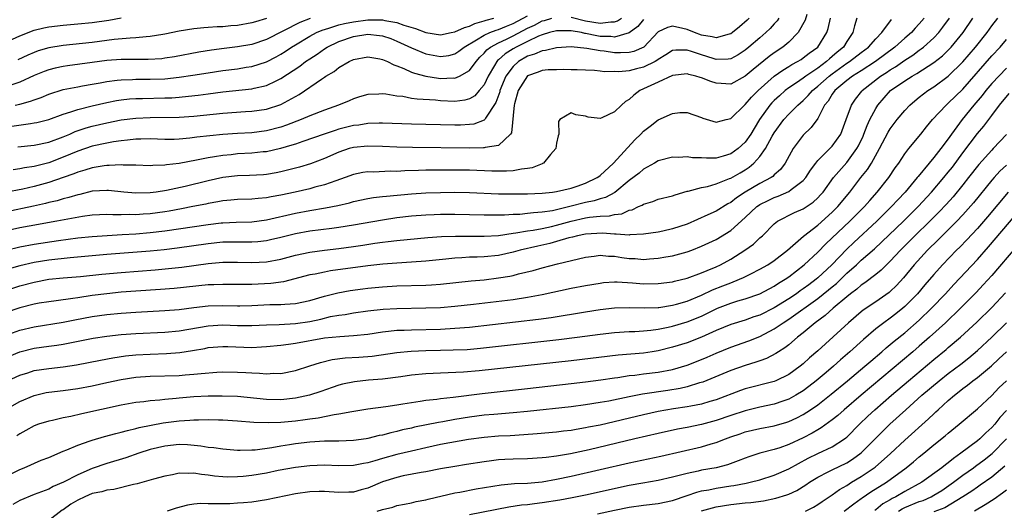
# Model space of a CAD drawing. Units: inches. Extents: x 2514000 to 2515863, y 1524000 to 1527000.
# Drawn here: x 2514633 to 2514769, y 1524627 to 1524695 of the extents above; entities that cross this region are included whole.
import ezdxf

# ---------------------------------------------------------------- set-up
doc = ezdxf.new("R2010")
doc.units = ezdxf.units.IN
doc.header["$MEASUREMENT"] = 0
doc.layers.add('LD25141524_2ft', color=122, linetype='Continuous')

msp = doc.modelspace()

# ---------------------------------------------------------------- linework, layer by layer
at = {"layer": 'LD25141524_2ft'}
for points, elevation in [([(2514629.68, 1524657), (2514633, 1524658.07), (2514635, 1524658.61), (2514637, 1524658.99), (2514639, 1524659.18), (2514641.38, 1524659.38), (2514644.31, 1524659.69), (2514647, 1524659.93), (2514651.69, 1524660.31), (2514653.53, 1524660.47), (2514655.34, 1524660.66), (2514659, 1524661.15), (2514661, 1524661.34), (2514663, 1524661.35), (2514665, 1524661.29), (2514667, 1524661.39), (2514669, 1524661.78), (2514671, 1524662.31), (2514673, 1524662.73), (2514675, 1524663.01), (2514677, 1524663.23), (2514679, 1524663.49), (2514680.32, 1524663.68), (2514681.95, 1524663.95), (2514683, 1524664.1), (2514683.81, 1524664.19), (2514685, 1524664.35), (2514689.27, 1524664.73), (2514691.13, 1524664.87), (2514693.05, 1524664.95), (2514697, 1524664.93), (2514699, 1524665.04), (2514701, 1524665.34), (2514701.37, 1524665.38), (2514703, 1524665.67), (2514703.77, 1524665.77), (2514705, 1524666), (2514706.28, 1524666.28), (2514707, 1524666.44), (2514709, 1524667.01), (2514711, 1524667.46), (2514711.56, 1524667.56), (2514713, 1524667.68), (2514714.28, 1524667.72), (2514715, 1524667.91), (2514715.98, 1524668.02), (2514717, 1524668.5), (2514717.42, 1524668.58), (2514718.31, 1524669), (2514718.79, 1524669.21), (2514719, 1524669.36), (2514720.28, 1524669.72), (2514721, 1524670.01), (2514723, 1524670.51), (2514723.35, 1524670.65), (2514725, 1524671.13), (2514725.15, 1524671.15), (2514727, 1524671.66), (2514727.8, 1524671.8), (2514729, 1524672.15), (2514730.86, 1524672.86), (2514731, 1524672.92), (2514732.33, 1524673.67), (2514733, 1524674.07), (2514733.57, 1524674.43), (2514734.21, 1524675), (2514735, 1524675.9), (2514735.78, 1524677), (2514736.74, 1524678.74), (2514737, 1524679.18), (2514738.34, 1524681), (2514739, 1524681.73), (2514740.27, 1524683), (2514741, 1524683.63), (2514741.69, 1524684.31), (2514742.26, 1524685), (2514743, 1524685.59), (2514744.57, 1524687), (2514745, 1524687.33), (2514747, 1524688.76), (2514747.38, 1524689), (2514749, 1524690.25), (2514750, 1524691), (2514751, 1524692.15), (2514751.84, 1524693), (2514753.18, 1524694.82)], 7752), ([(2514741.49, 1524695.49), (2514741.27, 1524694.73), (2514740.32, 1524693), (2514739, 1524691.68), (2514738.19, 1524691), (2514737, 1524690.21), (2514736.29, 1524689.71), (2514734.08, 1524687.92), (2514733, 1524686.97), (2514731, 1524685.89), (2514729, 1524686.01), (2514728.25, 1524686.25), (2514727, 1524686.78), (2514726.81, 1524686.81), (2514726.19, 1524687), (2514725.22, 1524687.22), (2514725, 1524687.3), (2514723, 1524687.07), (2514721, 1524686.18), (2514718.49, 1524685), (2514717.63, 1524684.37), (2514717, 1524683.78), (2514716.5, 1524683.5), (2514715.93, 1524683), (2514715, 1524682.09), (2514713.22, 1524681.23), (2514713, 1524681.14), (2514711.35, 1524681.35), (2514711, 1524681.49), (2514709.64, 1524681.64), (2514709, 1524681.94), (2514707.43, 1524681), (2514707.27, 1524680.73), (2514707.31, 1524679), (2514707.23, 1524678.77), (2514707, 1524677.76), (2514706.89, 1524677), (2514706.17, 1524676.17), (2514705.2, 1524675), (2514705.07, 1524674.93), (2514705, 1524674.92), (2514703.65, 1524674.35), (2514703, 1524674.25), (2514702.19, 1524674.19), (2514701, 1524673.95), (2514700.12, 1524673.88), (2514698.1, 1524673.9), (2514695, 1524674.01), (2514693, 1524674.04), (2514691, 1524674.04), (2514689.97, 1524674.03), (2514689, 1524674.01), (2514687.97, 1524673.97), (2514686.07, 1524673.93), (2514685, 1524673.86), (2514684.12, 1524673.88), (2514681.77, 1524673.77), (2514681, 1524673.78), (2514680.31, 1524673.69), (2514679, 1524673.43), (2514677.84, 1524673), (2514676.57, 1524672.57), (2514675, 1524672), (2514673.67, 1524671.67), (2514673, 1524671.47), (2514670.97, 1524671), (2514669, 1524670.57), (2514667.65, 1524670.35), (2514667, 1524670.21), (2514665.86, 1524670.14), (2514665, 1524670.04), (2514663, 1524669.99), (2514662.1, 1524669.9), (2514661, 1524669.82), (2514660.32, 1524669.68), (2514659, 1524669.45), (2514658.64, 1524669.36), (2514656.87, 1524669), (2514655.31, 1524668.69), (2514653.62, 1524668.38), (2514653, 1524668.28), (2514651, 1524668.02), (2514650.03, 1524667.97), (2514649, 1524667.88), (2514648.09, 1524667.91), (2514647, 1524667.87), (2514645.86, 1524667.86), (2514645, 1524667.92), (2514643, 1524667.83), (2514641.65, 1524667.65), (2514638.14, 1524667), (2514634.32, 1524666.32), (2514633, 1524666.07), (2514631, 1524665.63)], 7746), ([(2514631, 1524691.64), (2514633, 1524692.54), (2514635, 1524693.33), (2514636.34, 1524693.66), (2514637, 1524693.8), (2514639, 1524694.03), (2514641, 1524694.2), (2514643, 1524694.41), (2514645.28, 1524694.72), (2514647, 1524695.01)], 7728), ([(2514631, 1524651.23), (2514633, 1524651.95), (2514635, 1524652.44), (2514639, 1524653.08), (2514640.59, 1524653.41), (2514643, 1524653.85), (2514645, 1524654.13), (2514647, 1524654.31), (2514649, 1524654.44), (2514653, 1524654.67), (2514655, 1524654.84), (2514657, 1524655.1), (2514659, 1524655.33), (2514661, 1524655.38), (2514663, 1524655.34), (2514663.35, 1524655.35), (2514665, 1524655.39), (2514667.5, 1524655.5), (2514669, 1524655.49), (2514669.56, 1524655.56), (2514671, 1524655.63), (2514673, 1524656.07), (2514675, 1524656.65), (2514676.86, 1524657.14), (2514678.54, 1524657.46), (2514680.31, 1524657.69), (2514681, 1524657.78), (2514683, 1524657.96), (2514685, 1524658.08), (2514689, 1524658.19), (2514689.77, 1524658.23), (2514691, 1524658.33), (2514695.23, 1524658.77), (2514697, 1524658.93), (2514699, 1524659.17), (2514700.57, 1524659.43), (2514701, 1524659.53), (2514701.74, 1524659.74), (2514703.78, 1524660.22), (2514705, 1524660.58), (2514707.13, 1524661.13), (2514711, 1524662.04), (2514712.17, 1524662.17), (2514713, 1524662.3), (2514714.18, 1524662.18), (2514715, 1524662.17), (2514716, 1524662), (2514717, 1524661.87), (2514717.83, 1524661.83), (2514719, 1524661.72), (2514719.81, 1524661.8), (2514721, 1524661.88), (2514722.08, 1524662.08), (2514723, 1524662.23), (2514725, 1524662.76), (2514725.65, 1524663), (2514727, 1524663.53), (2514729, 1524664.48), (2514731, 1524665.72), (2514733, 1524667.49), (2514734.6, 1524669), (2514734.83, 1524669.17), (2514735, 1524669.28), (2514736.15, 1524669.85), (2514737, 1524670.25), (2514737.56, 1524670.44), (2514739, 1524671.07), (2514739.35, 1524671.35), (2514741, 1524672.59), (2514741.36, 1524673), (2514741.98, 1524674.02), (2514742.72, 1524675), (2514743, 1524675.35), (2514744.69, 1524677), (2514745, 1524677.32), (2514746.17, 1524679), (2514746.94, 1524681), (2514747.64, 1524683), (2514748.19, 1524683.81), (2514749.06, 1524684.94), (2514749.12, 1524685), (2514751.67, 1524687), (2514752.49, 1524687.51), (2514753, 1524687.87), (2514753.72, 1524688.28), (2514755, 1524689.18), (2514756.1, 1524689.9), (2514757, 1524690.57), (2514757.26, 1524690.74), (2514757.57, 1524691), (2514759, 1524692.29), (2514759.68, 1524693), (2514760.25, 1524693.75), (2514761.14, 1524695)], 7756), ([(2514757.68, 1524695), (2514757, 1524694.19), (2514756.41, 1524693.59), (2514755.91, 1524693), (2514755, 1524692.22), (2514753.64, 1524691), (2514750.96, 1524689), (2514749, 1524687.74), (2514747.8, 1524687), (2514747, 1524686.39), (2514745.36, 1524685), (2514745, 1524684.49), (2514744.44, 1524683.56), (2514743.95, 1524683), (2514743, 1524681.17), (2514742.11, 1524679.89), (2514741, 1524678.86), (2514739.61, 1524677), (2514738.5, 1524675), (2514737.86, 1524674.14), (2514737, 1524673.38), (2514736.82, 1524673.18), (2514736.56, 1524673), (2514735, 1524672.18), (2514733, 1524671), (2514731.79, 1524670.21), (2514731, 1524669.57), (2514730.62, 1524669.38), (2514729, 1524668.39), (2514727.87, 1524667.87), (2514725, 1524666.6), (2514723, 1524665.92), (2514721.63, 1524665.63), (2514721, 1524665.5), (2514719, 1524665.19), (2514717.1, 1524665.1), (2514717, 1524665.08), (2514715.23, 1524665.23), (2514715, 1524665.21), (2514713.35, 1524665.35), (2514711, 1524665.22), (2514709.88, 1524665), (2514709.19, 1524664.81), (2514708.71, 1524664.71), (2514707, 1524664.18), (2514706.08, 1524663.92), (2514704.44, 1524663.56), (2514702, 1524663), (2514701, 1524662.72), (2514699, 1524662.28), (2514697, 1524662.08), (2514696.04, 1524662.04), (2514695, 1524662.02), (2514693.94, 1524661.94), (2514693, 1524661.9), (2514691.76, 1524661.76), (2514689, 1524661.48), (2514687, 1524661.34), (2514685, 1524661.23), (2514683.06, 1524661.06), (2514681, 1524660.82), (2514675.86, 1524660.14), (2514675, 1524659.98), (2514673.71, 1524659.71), (2514673, 1524659.58), (2514669.35, 1524658.65), (2514667.6, 1524658.4), (2514665, 1524658.27), (2514663.71, 1524658.29), (2514663, 1524658.27), (2514661, 1524658.28), (2514659.78, 1524658.22), (2514659, 1524658.2), (2514654.29, 1524657.71), (2514652.43, 1524657.57), (2514649, 1524657.34), (2514647, 1524657.19), (2514645, 1524657), (2514643, 1524656.76), (2514641, 1524656.45), (2514640.33, 1524656.33), (2514638.01, 1524656.01), (2514637, 1524655.89), (2514635.68, 1524655.68), (2514635, 1524655.56), (2514633, 1524655.04), (2514631, 1524654.36)], 7754), ([(2514737.66, 1524695), (2514737.39, 1524694.61), (2514737, 1524694.19), (2514736.45, 1524693.55), (2514735.86, 1524693), (2514735, 1524692.29), (2514733.51, 1524691), (2514733, 1524690.58), (2514732.05, 1524689.95), (2514731, 1524689.38), (2514730.67, 1524689.33), (2514729, 1524689.3), (2514728.59, 1524689.41), (2514727, 1524689.91), (2514725.6, 1524690.4), (2514725, 1524690.58), (2514723.42, 1524690.58), (2514723, 1524690.53), (2514722.06, 1524689.94), (2514721, 1524689.29), (2514720.84, 1524689.16), (2514720.57, 1524689), (2514719, 1524688.21), (2514718.01, 1524687.99), (2514717, 1524687.73), (2514715.58, 1524687.58), (2514715, 1524687.62), (2514713.6, 1524687.6), (2514713, 1524687.7), (2514712.22, 1524687.78), (2514711, 1524687.83), (2514709.86, 1524687.86), (2514709, 1524687.86), (2514707.9, 1524687.9), (2514707, 1524687.86), (2514705.84, 1524687.84), (2514705, 1524687.75), (2514704.46, 1524687.54), (2514703, 1524687.02), (2514701.72, 1524685), (2514701.19, 1524683.19), (2514701.14, 1524683), (2514700.8, 1524679.2), (2514700.67, 1524679), (2514699, 1524677.45), (2514697.16, 1524677.16), (2514697, 1524677.1), (2514696.91, 1524677.09), (2514695, 1524677.08), (2514687.15, 1524677.15), (2514685, 1524677.19), (2514683, 1524677.29), (2514681, 1524677.36), (2514679, 1524677.16), (2514678.42, 1524677), (2514677, 1524676.52), (2514675, 1524675.64), (2514673.1, 1524674.9), (2514671.57, 1524674.43), (2514669, 1524673.78), (2514668.35, 1524673.65), (2514667, 1524673.45), (2514666.59, 1524673.41), (2514664.69, 1524673.31), (2514663, 1524673.26), (2514661, 1524673.02), (2514659, 1524672.58), (2514655.8, 1524671.8), (2514653.22, 1524671.22), (2514651.82, 1524671), (2514651, 1524670.89), (2514649, 1524670.85), (2514647.34, 1524671), (2514645.23, 1524671.23), (2514645, 1524671.25), (2514643, 1524671.12), (2514641.31, 1524670.69), (2514641, 1524670.63), (2514639.76, 1524670.24), (2514639, 1524670.07), (2514638.18, 1524669.82), (2514637, 1524669.57), (2514636.55, 1524669.45), (2514634.92, 1524669.08), (2514631, 1524668.26)], 7744), ([(2514733.54, 1524695), (2514733.28, 1524694.72), (2514732.23, 1524693.77), (2514731.26, 1524693), (2514731, 1524692.82), (2514730.78, 1524692.78), (2514729, 1524692.27), (2514728.43, 1524692.43), (2514727, 1524692.63), (2514726, 1524693), (2514725, 1524693.41), (2514724.42, 1524693.58), (2514723, 1524693.9), (2514722.3, 1524693.7), (2514721, 1524693.12), (2514719.03, 1524690.97), (2514717.63, 1524690.37), (2514717, 1524690.23), (2514715.81, 1524690.19), (2514715, 1524690.22), (2514713.57, 1524690.43), (2514713, 1524690.49), (2514711.18, 1524690.82), (2514709, 1524691.02), (2514707, 1524690.9), (2514705.48, 1524690.52), (2514705, 1524690.48), (2514703.98, 1524690.02), (2514703, 1524689.73), (2514701.77, 1524689), (2514701, 1524688.32), (2514700.03, 1524687), (2514699.19, 1524685), (2514699.16, 1524684.84), (2514698.63, 1524683.37), (2514697.21, 1524681.21), (2514697.1, 1524681), (2514697, 1524680.91), (2514695.62, 1524680.38), (2514695, 1524680.31), (2514693.75, 1524680.25), (2514693, 1524680.25), (2514687, 1524680.37), (2514683, 1524680.52), (2514682.53, 1524680.53), (2514681, 1524680.46), (2514679.75, 1524680.25), (2514679, 1524680.17), (2514677, 1524679.67), (2514676.48, 1524679.52), (2514674.99, 1524679.01), (2514672.04, 1524677.96), (2514671, 1524677.63), (2514670.53, 1524677.47), (2514668.97, 1524677.03), (2514667, 1524676.58), (2514666.55, 1524676.55), (2514665, 1524676.37), (2514663, 1524676.26), (2514662.16, 1524676.16), (2514661, 1524676.07), (2514659.86, 1524675.86), (2514659, 1524675.73), (2514657.39, 1524675.39), (2514655, 1524674.95), (2514653.25, 1524674.75), (2514653, 1524674.7), (2514651.34, 1524674.66), (2514651, 1524674.62), (2514649, 1524674.7), (2514647.27, 1524674.73), (2514647, 1524674.76), (2514645.34, 1524674.66), (2514645, 1524674.67), (2514644.64, 1524674.64), (2514643, 1524674.37), (2514641.98, 1524674.02), (2514641, 1524673.76), (2514640.48, 1524673.52), (2514639, 1524673), (2514637, 1524672.32), (2514635, 1524671.78), (2514633.42, 1524671.42), (2514631, 1524670.94)], 7742), ([(2514631.15, 1524663), (2514633, 1524663.46), (2514635, 1524663.83), (2514638.33, 1524664.33), (2514641, 1524664.69), (2514643, 1524664.9), (2514647.14, 1524665.14), (2514649, 1524665.26), (2514651, 1524665.43), (2514653, 1524665.65), (2514659, 1524666.55), (2514660.75, 1524666.75), (2514661, 1524666.78), (2514662.85, 1524666.85), (2514665, 1524666.91), (2514667, 1524667.17), (2514671, 1524668.1), (2514673, 1524668.48), (2514675.17, 1524668.83), (2514676.85, 1524669.15), (2514678.47, 1524669.53), (2514679, 1524669.69), (2514681, 1524670.11), (2514681.75, 1524670.25), (2514683, 1524670.38), (2514683.54, 1524670.46), (2514687, 1524670.79), (2514689, 1524670.91), (2514691, 1524670.97), (2514693, 1524670.99), (2514695, 1524670.94), (2514699, 1524670.79), (2514701, 1524670.76), (2514703, 1524670.79), (2514705, 1524670.87), (2514706.42, 1524671), (2514707, 1524671.07), (2514709, 1524671.57), (2514709.82, 1524671.82), (2514711, 1524672.22), (2514712.62, 1524673), (2514712.82, 1524673.18), (2514713, 1524673.28), (2514714.86, 1524675), (2514717.8, 1524678.2), (2514718.63, 1524679), (2514719, 1524679.4), (2514719.9, 1524680.1), (2514721, 1524680.98), (2514723, 1524681.84), (2514723.97, 1524681.97), (2514725, 1524681.96), (2514727, 1524681.28), (2514727.18, 1524681.18), (2514729, 1524680.64), (2514730.38, 1524681), (2514731, 1524681.14), (2514732.89, 1524683), (2514733, 1524683.07), (2514733.89, 1524684.11), (2514734.78, 1524685), (2514737, 1524687), (2514738.17, 1524687.83), (2514739, 1524688.32), (2514739.41, 1524688.59), (2514740.21, 1524689), (2514740.7, 1524689.31), (2514741, 1524689.51), (2514741.83, 1524690.17), (2514743.01, 1524691), (2514744.26, 1524693), (2514744.44, 1524693.56), (2514744.74, 1524695)], 7748), ([(2514631.31, 1524645), (2514633, 1524645.78), (2514634.11, 1524646.11), (2514635, 1524646.4), (2514637, 1524646.7), (2514639, 1524646.92), (2514640.81, 1524647.19), (2514642.49, 1524647.51), (2514644.15, 1524647.85), (2514645.83, 1524648.17), (2514647.58, 1524648.42), (2514649, 1524648.56), (2514651, 1524648.68), (2514653.23, 1524648.77), (2514655.09, 1524648.91), (2514656.84, 1524649.16), (2514658.54, 1524649.46), (2514659, 1524649.56), (2514661, 1524649.73), (2514661.7, 1524649.7), (2514665, 1524649.6), (2514666.34, 1524649.66), (2514667, 1524649.7), (2514669, 1524649.92), (2514670.04, 1524650.04), (2514671, 1524650.19), (2514675, 1524650.91), (2514677.12, 1524651.12), (2514679, 1524651.22), (2514681, 1524651.43), (2514683, 1524651.74), (2514683.82, 1524651.82), (2514685, 1524651.96), (2514685.99, 1524651.99), (2514687, 1524652.04), (2514691, 1524652.13), (2514693, 1524652.23), (2514695, 1524652.4), (2514704.51, 1524653.49), (2514706.27, 1524653.73), (2514711, 1524654.51), (2514713, 1524654.81), (2514715, 1524655.04), (2514717, 1524655.12), (2514719.07, 1524655.07), (2514721, 1524655.1), (2514721.12, 1524655.12), (2514723, 1524655.4), (2514723.54, 1524655.54), (2514725, 1524655.97), (2514727, 1524656.8), (2514728.49, 1524657.51), (2514729.93, 1524658.07), (2514731, 1524658.52), (2514731.36, 1524658.64), (2514732.76, 1524659.24), (2514733.76, 1524659.76), (2514735, 1524660.37), (2514736.11, 1524661), (2514737, 1524661.59), (2514738.82, 1524663), (2514741.06, 1524664.94), (2514743, 1524666.45), (2514745, 1524668.24), (2514745.77, 1524669), (2514747.42, 1524671), (2514748.95, 1524673), (2514749.86, 1524674.14), (2514750.4, 1524675), (2514751.51, 1524677), (2514752.71, 1524679.29), (2514753, 1524679.75), (2514753.96, 1524681), (2514755, 1524682.25), (2514755.68, 1524683), (2514756.39, 1524683.61), (2514757, 1524684.1), (2514758.16, 1524685), (2514759, 1524685.53), (2514761, 1524687), (2514763, 1524688.96), (2514764.75, 1524691), (2514766.35, 1524693), (2514767, 1524693.92), (2514767.81, 1524695)], 7760), ([(2514748.38, 1524695), (2514748.06, 1524693.94), (2514747.86, 1524693), (2514747, 1524691.75), (2514746.54, 1524691), (2514745.68, 1524690.32), (2514745, 1524689.69), (2514744.61, 1524689.39), (2514744.22, 1524689), (2514743, 1524688.1), (2514741.37, 1524687), (2514741, 1524686.71), (2514740.06, 1524686.06), (2514739, 1524685.36), (2514738.53, 1524685), (2514737.71, 1524684.29), (2514737, 1524683.62), (2514736.69, 1524683.31), (2514736.42, 1524683), (2514734.98, 1524681), (2514734.22, 1524679.78), (2514733.77, 1524679), (2514733, 1524677.88), (2514732.04, 1524677), (2514731, 1524676.26), (2514729.95, 1524675.95), (2514729, 1524675.7), (2514727.67, 1524675.67), (2514727, 1524675.71), (2514725.75, 1524675.75), (2514725, 1524675.86), (2514723.79, 1524675.79), (2514723, 1524675.82), (2514721, 1524675.3), (2514720.5, 1524675), (2514719, 1524674.18), (2514718.37, 1524673.63), (2514717, 1524672.59), (2514715.03, 1524670.97), (2514713.74, 1524670.26), (2514713, 1524670.08), (2514712.2, 1524669.8), (2514711, 1524669.57), (2514708.84, 1524669), (2514707, 1524668.55), (2514706.43, 1524668.43), (2514705, 1524668.22), (2514703.83, 1524668.17), (2514703, 1524668.05), (2514701.94, 1524667.94), (2514701, 1524667.91), (2514699.82, 1524667.82), (2514699, 1524667.81), (2514698.17, 1524667.83), (2514697, 1524667.82), (2514695, 1524667.89), (2514693, 1524667.93), (2514692.07, 1524667.93), (2514691, 1524667.91), (2514690.12, 1524667.88), (2514689, 1524667.82), (2514687, 1524667.68), (2514685, 1524667.46), (2514683, 1524667.15), (2514679, 1524666.43), (2514677, 1524666.13), (2514676.01, 1524666.01), (2514673, 1524665.61), (2514671, 1524665.24), (2514669, 1524664.74), (2514667.59, 1524664.41), (2514667, 1524664.28), (2514665.84, 1524664.16), (2514665, 1524664.1), (2514663.9, 1524664.1), (2514663, 1524664.12), (2514661, 1524664.09), (2514659, 1524663.88), (2514654.72, 1524663.28), (2514652.93, 1524663.07), (2514651, 1524662.88), (2514645, 1524662.4), (2514639.96, 1524661.96), (2514637, 1524661.61), (2514635, 1524661.28), (2514633, 1524660.83), (2514631.57, 1524660.43)], 7750), ([(2514631.6, 1524648.4), (2514633.03, 1524648.97), (2514635, 1524649.47), (2514637, 1524649.75), (2514638.1, 1524649.9), (2514639, 1524650.04), (2514643.15, 1524650.85), (2514645, 1524651.14), (2514647, 1524651.36), (2514649, 1524651.5), (2514653, 1524651.71), (2514655, 1524651.9), (2514659, 1524652.58), (2514661, 1524652.7), (2514663, 1524652.61), (2514665, 1524652.6), (2514667, 1524652.7), (2514668.75, 1524652.75), (2514671, 1524652.88), (2514673, 1524653.19), (2514674.5, 1524653.5), (2514675.84, 1524653.84), (2514677, 1524654.05), (2514677.85, 1524654.15), (2514679, 1524654.38), (2514681, 1524654.66), (2514683.12, 1524654.88), (2514685, 1524654.98), (2514689, 1524655.05), (2514691, 1524655.12), (2514693, 1524655.27), (2514695.56, 1524655.55), (2514701, 1524656.22), (2514703, 1524656.51), (2514705, 1524656.88), (2514709, 1524657.74), (2514711, 1524658.12), (2514713, 1524658.47), (2514713.47, 1524658.53), (2514715, 1524658.64), (2514715.36, 1524658.64), (2514717.49, 1524658.51), (2514719, 1524658.38), (2514721, 1524658.4), (2514723, 1524658.65), (2514723.27, 1524658.73), (2514725, 1524659.13), (2514727, 1524659.86), (2514727.78, 1524660.22), (2514729, 1524660.7), (2514729.62, 1524661), (2514731, 1524661.78), (2514732.95, 1524663), (2514734.15, 1524663.85), (2514735, 1524664.68), (2514735.37, 1524665), (2514737, 1524666.64), (2514737.47, 1524667), (2514739.82, 1524668.18), (2514741, 1524668.72), (2514742.37, 1524669.63), (2514743, 1524670.21), (2514743.39, 1524670.61), (2514743.73, 1524671), (2514745.19, 1524673), (2514747, 1524675.08), (2514748.41, 1524677), (2514748.61, 1524677.38), (2514749.26, 1524678.74), (2514749.37, 1524679), (2514749.81, 1524680.19), (2514750.2, 1524681), (2514751, 1524682.55), (2514751.29, 1524683), (2514753.04, 1524685), (2514755, 1524686.34), (2514756.03, 1524687), (2514756.66, 1524687.34), (2514759, 1524688.86), (2514760.2, 1524689.8), (2514761.21, 1524690.79), (2514761.4, 1524691), (2514763.03, 1524693), (2514764.38, 1524695)], 7758), ([(2514673.04, 1524694.96), (2514671.61, 1524694.39), (2514667, 1524692.06), (2514665, 1524691.37), (2514663, 1524691.02), (2514661.18, 1524690.82), (2514659.42, 1524690.58), (2514657.7, 1524690.3), (2514654.34, 1524689.66), (2514653, 1524689.45), (2514652.6, 1524689.4), (2514650.71, 1524689.29), (2514649, 1524689.31), (2514647, 1524689.28), (2514645, 1524689.13), (2514643, 1524688.88), (2514639.57, 1524688.43), (2514639, 1524688.34), (2514637.9, 1524688.1), (2514637, 1524687.86), (2514636.37, 1524687.63), (2514635, 1524687.07), (2514633, 1524686.17), (2514631.76, 1524685.76)], 7732), ([(2514631.92, 1524680.08), (2514634.48, 1524680.48), (2514635, 1524680.54), (2514635.38, 1524680.62), (2514637, 1524681.03), (2514639, 1524681.75), (2514640.07, 1524682.07), (2514641, 1524682.4), (2514643, 1524682.92), (2514645, 1524683.38), (2514646.36, 1524683.64), (2514647, 1524683.74), (2514648.15, 1524683.85), (2514649, 1524683.9), (2514649.91, 1524683.91), (2514653, 1524683.98), (2514653.98, 1524684.02), (2514655, 1524684.1), (2514656.25, 1524684.25), (2514657.62, 1524684.38), (2514659, 1524684.57), (2514661, 1524684.82), (2514665, 1524685.23), (2514665.32, 1524685.32), (2514667, 1524685.69), (2514668.36, 1524686.36), (2514669, 1524686.65), (2514671.61, 1524688.39), (2514672.41, 1524689), (2514673, 1524689.4), (2514673.98, 1524690.02), (2514675, 1524690.74), (2514675.4, 1524691), (2514677, 1524691.77), (2514679, 1524692.47), (2514681, 1524692.76), (2514682.6, 1524692.6), (2514683, 1524692.54), (2514684.16, 1524692.16), (2514685, 1524691.83), (2514687, 1524690.9), (2514689, 1524690.07), (2514691, 1524689.7), (2514692.14, 1524689.86), (2514693, 1524690.08), (2514693.55, 1524690.45), (2514694.25, 1524691), (2514695.98, 1524691.98), (2514697, 1524692.63), (2514697.82, 1524693), (2514698.66, 1524693.34), (2514699, 1524693.42), (2514700.1, 1524693.9), (2514701, 1524694.24), (2514703, 1524695.32)], 7736), ([(2514719, 1524694.79), (2514718.18, 1524693.82), (2514717, 1524692.98), (2514715, 1524692.38), (2514714.46, 1524692.46), (2514713, 1524692.47), (2514712.54, 1524692.54), (2514711, 1524692.88), (2514710.89, 1524692.89), (2514710.42, 1524693), (2514709, 1524693.26), (2514707.24, 1524693.24), (2514707, 1524693.25), (2514706.04, 1524693), (2514705, 1524692.7), (2514704.5, 1524692.5), (2514703, 1524691.78), (2514701.42, 1524691), (2514701, 1524690.75), (2514699.93, 1524690.07), (2514699, 1524689.23), (2514698.87, 1524689.13), (2514698.76, 1524689), (2514698.44, 1524688.44), (2514697.57, 1524687), (2514697, 1524685.8), (2514696.34, 1524685), (2514695.72, 1524684.28), (2514695, 1524683.85), (2514694.34, 1524683.66), (2514693, 1524683.51), (2514691, 1524683.59), (2514690.33, 1524683.67), (2514687.8, 1524683.8), (2514687, 1524683.93), (2514685.83, 1524684.17), (2514685, 1524684.25), (2514683.48, 1524684.52), (2514683, 1524684.56), (2514682.51, 1524684.51), (2514681, 1524684.47), (2514679.86, 1524684.14), (2514679, 1524683.87), (2514678.4, 1524683.6), (2514676.96, 1524683), (2514675, 1524682.32), (2514673, 1524681.53), (2514671.8, 1524681), (2514669.78, 1524680.22), (2514669, 1524679.96), (2514667, 1524679.44), (2514665, 1524679.2), (2514663, 1524679.1), (2514661, 1524678.96), (2514659.22, 1524678.78), (2514657.43, 1524678.57), (2514656.43, 1524678.43), (2514655, 1524678.31), (2514654.28, 1524678.28), (2514653, 1524678.27), (2514651, 1524678.33), (2514649.71, 1524678.29), (2514649, 1524678.3), (2514647.85, 1524678.15), (2514647, 1524678.09), (2514645.93, 1524677.93), (2514645, 1524677.75), (2514643, 1524677.33), (2514641, 1524676.66), (2514639, 1524675.81), (2514637, 1524675.06), (2514635.35, 1524674.65), (2514635, 1524674.55), (2514633.64, 1524674.36), (2514633, 1524674.22), (2514632.08, 1524674.08)], 7740), ([(2514632.37, 1524683), (2514633, 1524683.14), (2514634.47, 1524683.53), (2514635, 1524683.74), (2514635.94, 1524684.06), (2514637, 1524684.51), (2514639, 1524685.14), (2514641, 1524685.54), (2514641.64, 1524685.64), (2514643, 1524685.9), (2514644.07, 1524686.07), (2514645, 1524686.26), (2514646.42, 1524686.42), (2514647, 1524686.5), (2514648.55, 1524686.55), (2514649, 1524686.58), (2514651, 1524686.57), (2514653, 1524686.63), (2514655, 1524686.84), (2514656.88, 1524687.12), (2514659, 1524687.47), (2514661, 1524687.78), (2514663, 1524688.02), (2514664.21, 1524688.21), (2514665, 1524688.32), (2514667, 1524688.98), (2514668.33, 1524689.67), (2514669, 1524690.04), (2514669.59, 1524690.41), (2514670.46, 1524691), (2514671, 1524691.32), (2514673, 1524692.51), (2514673.92, 1524693), (2514674.67, 1524693.33), (2514675.6, 1524693.6), (2514677, 1524694.06), (2514677.75, 1524694.25), (2514679, 1524694.5), (2514681, 1524694.75), (2514682.76, 1524694.76), (2514683, 1524694.74), (2514683.34, 1524694.66), (2514685, 1524694.39), (2514685.96, 1524694.04), (2514687.54, 1524693.54), (2514689, 1524693.01), (2514691, 1524692.67), (2514692.48, 1524693), (2514693, 1524693.1), (2514694.31, 1524693.69), (2514695, 1524693.9), (2514695.75, 1524694.25), (2514697, 1524694.61), (2514697.28, 1524694.72), (2514698.34, 1524695)], 7734), ([(2514632.75, 1524677.25), (2514635, 1524677.49), (2514637, 1524677.91), (2514639, 1524678.63), (2514639.9, 1524679), (2514640.66, 1524679.34), (2514642.15, 1524679.85), (2514643, 1524680.09), (2514645, 1524680.57), (2514647, 1524680.97), (2514649, 1524681.21), (2514651, 1524681.3), (2514655, 1524681.35), (2514657, 1524681.47), (2514661, 1524681.87), (2514664.11, 1524682.11), (2514665, 1524682.16), (2514667, 1524682.43), (2514669, 1524683.09), (2514671.53, 1524684.47), (2514674.59, 1524686.59), (2514675, 1524686.86), (2514675.21, 1524687), (2514676.35, 1524687.65), (2514677, 1524688.17), (2514678.43, 1524689), (2514679, 1524689.27), (2514681, 1524689.66), (2514682.62, 1524689.38), (2514683, 1524689.3), (2514683.7, 1524689), (2514684.55, 1524688.55), (2514685, 1524688.41), (2514685.95, 1524688.05), (2514687, 1524687.56), (2514687.4, 1524687.4), (2514689, 1524687.01), (2514690.72, 1524686.72), (2514691, 1524686.69), (2514692.74, 1524686.74), (2514693, 1524686.73), (2514693.63, 1524687), (2514695, 1524687.79), (2514695.9, 1524689), (2514696.41, 1524689.59), (2514697, 1524690.15), (2514697.39, 1524690.61), (2514697.91, 1524691), (2514699, 1524691.59), (2514700.1, 1524692.1), (2514701, 1524692.55), (2514703, 1524693.6), (2514703.98, 1524694.02), (2514705, 1524694.6), (2514705.32, 1524694.68), (2514706.33, 1524695)], 7738), ([(2514667, 1524694.96), (2514665.5, 1524694.5), (2514665, 1524694.33), (2514663, 1524693.98), (2514662.09, 1524693.91), (2514661, 1524693.81), (2514660.22, 1524693.78), (2514659, 1524693.68), (2514658.36, 1524693.64), (2514657, 1524693.5), (2514655, 1524693.2), (2514653, 1524692.78), (2514652.75, 1524692.75), (2514651, 1524692.44), (2514650.42, 1524692.42), (2514649, 1524692.26), (2514648.24, 1524692.24), (2514646.03, 1524692.03), (2514643, 1524691.65), (2514639, 1524691.21), (2514637, 1524690.89), (2514635.54, 1524690.46), (2514635, 1524690.26), (2514634.12, 1524689.88), (2514632.76, 1524689.24)], 7730), ([(2514709, 1524695.11), (2514711, 1524694.63), (2514713, 1524694.28), (2514714.49, 1524694.49), (2514715, 1524694.49), (2514715.4, 1524694.6), (2514715.95, 1524695)], 7738), ([(2514630.98, 1524641), (2514633, 1524642.12), (2514635, 1524642.98), (2514636.64, 1524643.36), (2514637, 1524643.43), (2514639, 1524643.67), (2514641, 1524643.94), (2514643, 1524644.32), (2514645, 1524644.77), (2514647, 1524645.18), (2514649, 1524645.47), (2514651, 1524645.62), (2514655, 1524645.74), (2514655.82, 1524645.82), (2514657, 1524645.9), (2514658.02, 1524646.02), (2514660.19, 1524646.19), (2514661, 1524646.22), (2514663, 1524646.2), (2514664.15, 1524646.15), (2514665, 1524646.08), (2514666.06, 1524646.06), (2514667, 1524645.96), (2514668.03, 1524646.03), (2514669, 1524646.02), (2514671, 1524646.41), (2514673, 1524647.04), (2514674.48, 1524647.52), (2514676.08, 1524647.92), (2514677.86, 1524648.14), (2514679.76, 1524648.24), (2514681.6, 1524648.4), (2514685, 1524648.88), (2514686.94, 1524649.06), (2514689, 1524649.17), (2514691, 1524649.22), (2514692.75, 1524649.25), (2514694.68, 1524649.32), (2514696.52, 1524649.48), (2514707.31, 1524650.69), (2514709.86, 1524651), (2514713, 1524651.43), (2514715, 1524651.66), (2514717, 1524651.79), (2514717.81, 1524651.81), (2514719, 1524651.89), (2514719.98, 1524651.98), (2514721, 1524652.13), (2514722.4, 1524652.4), (2514723, 1524652.54), (2514725, 1524653.1), (2514727, 1524653.92), (2514727.73, 1524654.27), (2514729, 1524654.93), (2514729.18, 1524655), (2514731, 1524655.69), (2514732, 1524656), (2514733, 1524656.28), (2514735, 1524656.99), (2514737, 1524658.05), (2514737.57, 1524658.43), (2514738.51, 1524659), (2514739, 1524659.33), (2514741.15, 1524661), (2514743, 1524662.73), (2514744.12, 1524663.88), (2514747.43, 1524667), (2514749.43, 1524669), (2514750.16, 1524669.84), (2514751.2, 1524671), (2514752.79, 1524673), (2514753.67, 1524674.33), (2514754.16, 1524675), (2514755, 1524676.28), (2514755.55, 1524677), (2514757.2, 1524679), (2514757.99, 1524680.01), (2514758.81, 1524681), (2514760.69, 1524683), (2514761, 1524683.25), (2514763, 1524685.22), (2514767, 1524689.77), (2514768.13, 1524691), (2514769, 1524692.03)], 7762), ([(2514769, 1524688.1), (2514767, 1524685.98), (2514766.16, 1524685), (2514765.66, 1524684.34), (2514764.53, 1524683), (2514762.93, 1524681), (2514761.45, 1524679), (2514761, 1524678.35), (2514759.98, 1524677), (2514759, 1524675.77), (2514758.34, 1524675), (2514756.83, 1524673.17), (2514756.71, 1524673), (2514755.03, 1524671), (2514754.04, 1524669.96), (2514753.17, 1524669), (2514751.14, 1524667), (2514747.96, 1524664.04), (2514747, 1524663.14), (2514744.92, 1524661), (2514743, 1524659.17), (2514742.8, 1524659), (2514741.76, 1524658.24), (2514741, 1524657.66), (2514740.6, 1524657.4), (2514740.06, 1524657), (2514739, 1524656.29), (2514737, 1524655.04), (2514735, 1524654.05), (2514734.21, 1524653.79), (2514733, 1524653.36), (2514731, 1524652.76), (2514729, 1524651.93), (2514727, 1524650.99), (2514725, 1524650.22), (2514723, 1524649.62), (2514721, 1524649.13), (2514720.2, 1524649), (2514719, 1524648.82), (2514715.48, 1524648.52), (2514709, 1524647.75), (2514696.35, 1524646.35), (2514694.17, 1524646.17), (2514692.07, 1524646.07), (2514691, 1524646.06), (2514689, 1524645.96), (2514687, 1524645.75), (2514685.55, 1524645.55), (2514683, 1524645.22), (2514681.06, 1524645.06), (2514679.13, 1524644.87), (2514677.49, 1524644.51), (2514677, 1524644.39), (2514676.07, 1524644.07), (2514674.5, 1524643.5), (2514672.94, 1524643), (2514671, 1524642.59), (2514669, 1524642.39), (2514667, 1524642.43), (2514663, 1524642.82), (2514660.89, 1524642.89), (2514659, 1524642.87), (2514657, 1524642.77), (2514655, 1524642.61), (2514654.55, 1524642.55), (2514653, 1524642.42), (2514652.33, 1524642.33), (2514651, 1524642.24), (2514650.11, 1524642.11), (2514649, 1524642), (2514647, 1524641.63), (2514641.57, 1524640.43), (2514640.07, 1524640.07), (2514639, 1524639.87), (2514637.54, 1524639.54), (2514637, 1524639.44), (2514635.57, 1524639), (2514635, 1524638.79), (2514633.86, 1524638.14), (2514633, 1524637.7), (2514632.59, 1524637.41)], 7764), ([(2514631, 1524631.75), (2514633, 1524632.76), (2514633.61, 1524633), (2514635.97, 1524634.03), (2514637, 1524634.44), (2514639, 1524635.3), (2514639.48, 1524635.48), (2514641, 1524636.13), (2514642.72, 1524636.72), (2514643, 1524636.83), (2514644.68, 1524637.32), (2514646.26, 1524637.74), (2514647, 1524637.91), (2514647.84, 1524638.16), (2514649, 1524638.41), (2514649.46, 1524638.54), (2514651.11, 1524638.89), (2514652.79, 1524639.21), (2514655, 1524639.48), (2514656.45, 1524639.55), (2514657, 1524639.6), (2514657.63, 1524639.63), (2514659, 1524639.64), (2514660.41, 1524639.59), (2514661, 1524639.59), (2514663, 1524639.45), (2514665.27, 1524639.27), (2514667.23, 1524639.23), (2514669, 1524639.3), (2514671, 1524639.47), (2514672.36, 1524639.64), (2514673, 1524639.74), (2514674.12, 1524639.88), (2514676.34, 1524640.34), (2514677, 1524640.42), (2514678.77, 1524640.77), (2514681, 1524641.14), (2514683.46, 1524641.46), (2514685, 1524641.69), (2514685.81, 1524641.81), (2514687, 1524642.02), (2514688.19, 1524642.19), (2514689, 1524642.32), (2514690.48, 1524642.48), (2514691, 1524642.56), (2514692.75, 1524642.75), (2514696.74, 1524643.26), (2514703, 1524643.93), (2514709, 1524644.6), (2514711, 1524644.84), (2514713.12, 1524645.12), (2514715, 1524645.4), (2514715.46, 1524645.46), (2514717, 1524645.7), (2514717.77, 1524645.77), (2514719, 1524645.93), (2514721, 1524646.17), (2514723, 1524646.54), (2514725, 1524647.13), (2514727, 1524647.92), (2514727.76, 1524648.24), (2514729, 1524648.81), (2514731, 1524649.63), (2514733.5, 1524650.5), (2514735, 1524651.11), (2514737, 1524652.14), (2514738.25, 1524653), (2514739, 1524653.47), (2514743, 1524656.32), (2514744.49, 1524657.51), (2514745, 1524657.95), (2514745.58, 1524658.42), (2514747, 1524659.82), (2514748.34, 1524661), (2514749, 1524661.61), (2514750.82, 1524663.18), (2514754.82, 1524667), (2514755.91, 1524668.09), (2514756.82, 1524669), (2514758.66, 1524671), (2514760.38, 1524673), (2514761, 1524673.74), (2514761.56, 1524674.44), (2514763, 1524676.41), (2514765, 1524679.07), (2514765.91, 1524680.09), (2514767, 1524681.56), (2514768.05, 1524683), (2514769.4, 1524684.6)], 7766), ([(2514769, 1524678.94), (2514767.2, 1524677), (2514767, 1524676.81), (2514765.19, 1524674.81), (2514763.8, 1524673), (2514763, 1524671.99), (2514761.65, 1524670.35), (2514760.7, 1524669.3), (2514759.73, 1524668.27), (2514758.47, 1524667), (2514756.4, 1524665), (2514754.4, 1524663), (2514753, 1524661.49), (2514752.47, 1524661), (2514751.74, 1524660.26), (2514751, 1524659.66), (2514749.5, 1524658.5), (2514749, 1524658.19), (2514748.38, 1524657.62), (2514747.53, 1524657), (2514747, 1524656.57), (2514745.11, 1524655), (2514744.01, 1524653.99), (2514742.64, 1524653), (2514741, 1524651.61), (2514740.21, 1524651), (2514739, 1524649.97), (2514738.46, 1524649.54), (2514737.57, 1524649), (2514737.24, 1524648.76), (2514735.93, 1524648.07), (2514735, 1524647.75), (2514734.46, 1524647.54), (2514733, 1524647.12), (2514731, 1524646.41), (2514727.18, 1524644.82), (2514726.69, 1524644.69), (2514725, 1524644.17), (2514724.06, 1524643.94), (2514722.34, 1524643.66), (2514718.85, 1524643.15), (2514717, 1524642.79), (2514714.2, 1524642.2), (2514713, 1524641.98), (2514711, 1524641.67), (2514709, 1524641.42), (2514703, 1524640.76), (2514701, 1524640.56), (2514698.36, 1524640.36), (2514697, 1524640.24), (2514695, 1524639.98), (2514693, 1524639.64), (2514691.34, 1524639.34), (2514690.75, 1524639.25), (2514687.42, 1524638.58), (2514687, 1524638.47), (2514685.78, 1524638.22), (2514685, 1524638), (2514684.16, 1524637.84), (2514683, 1524637.51), (2514682.56, 1524637.44), (2514681, 1524637.04), (2514680.76, 1524637), (2514679, 1524636.75), (2514677, 1524636.68), (2514676.69, 1524636.69), (2514675, 1524636.66), (2514673, 1524636.54), (2514671, 1524636.31), (2514670.17, 1524636.17), (2514669, 1524636), (2514667.77, 1524635.77), (2514665.44, 1524635.44), (2514665, 1524635.41), (2514663.37, 1524635.37), (2514663, 1524635.39), (2514661.51, 1524635.51), (2514661, 1524635.55), (2514659.74, 1524635.74), (2514659, 1524635.81), (2514657.99, 1524635.99), (2514656.15, 1524636.15), (2514655, 1524636.21), (2514653, 1524636), (2514651, 1524635.5), (2514649.4, 1524635), (2514647.61, 1524634.39), (2514645, 1524633.58), (2514643, 1524632.88), (2514641, 1524632.05), (2514639.02, 1524631.02), (2514637.6, 1524630.4), (2514637, 1524630.06), (2514635, 1524629.3), (2514633, 1524628.51), (2514632.06, 1524627.94)], 7768), ([(2514769, 1524674.73), (2514768.12, 1524673.88), (2514767.32, 1524673), (2514767, 1524672.63), (2514764.46, 1524669.54), (2514763, 1524667.87), (2514762.19, 1524667), (2514761, 1524665.8), (2514759.59, 1524664.41), (2514758.14, 1524663), (2514756.29, 1524661), (2514754.8, 1524659.2), (2514753.85, 1524658.15), (2514753, 1524657.31), (2514752.83, 1524657.17), (2514751, 1524655.87), (2514749.28, 1524654.72), (2514749, 1524654.49), (2514747.22, 1524653), (2514743, 1524649.12), (2514741.86, 1524648.14), (2514741, 1524647.35), (2514740.58, 1524647), (2514739, 1524645.86), (2514737.24, 1524645), (2514737, 1524644.9), (2514733, 1524643.87), (2514732.35, 1524643.65), (2514729, 1524642.38), (2514728.13, 1524642.13), (2514727, 1524641.78), (2514725.51, 1524641.51), (2514725, 1524641.4), (2514723.11, 1524641.11), (2514721, 1524640.74), (2514719, 1524640.32), (2514713, 1524638.89), (2514711.42, 1524638.58), (2514711, 1524638.49), (2514709.7, 1524638.3), (2514709, 1524638.16), (2514707.95, 1524638.05), (2514707, 1524637.92), (2514704.33, 1524637.67), (2514702.48, 1524637.52), (2514700.59, 1524637.41), (2514699, 1524637.35), (2514697, 1524637.19), (2514694.88, 1524636.88), (2514691, 1524636.19), (2514689, 1524635.77), (2514687, 1524635.31), (2514685, 1524634.82), (2514683, 1524634.27), (2514681.94, 1524633.94), (2514681, 1524633.68), (2514680.41, 1524633.59), (2514679, 1524633.3), (2514677, 1524633.28), (2514675, 1524633.36), (2514673, 1524633.29), (2514671, 1524633.06), (2514668.61, 1524632.61), (2514667, 1524632.27), (2514665, 1524631.94), (2514663.81, 1524631.81), (2514663, 1524631.75), (2514661.71, 1524631.71), (2514661, 1524631.73), (2514659.84, 1524631.84), (2514659, 1524631.96), (2514658.07, 1524632.07), (2514657, 1524632.27), (2514656.22, 1524632.22), (2514655, 1524632.27), (2514654.05, 1524632.05), (2514653, 1524631.86), (2514651.43, 1524631.43), (2514649.21, 1524630.79), (2514648.7, 1524630.7), (2514645.98, 1524630.02), (2514645, 1524629.91), (2514644.3, 1524629.7), (2514643, 1524629.44), (2514641.99, 1524629), (2514641, 1524628.54), (2514640.03, 1524627.97), (2514639, 1524627.22), (2514638.86, 1524627.14), (2514637, 1524625.74)], 7770), ([(2514769.25, 1524671), (2514766.39, 1524667.61), (2514765, 1524666), (2514763.57, 1524664.43), (2514762.58, 1524663.42), (2514762.14, 1524663), (2514760.21, 1524661), (2514759, 1524659.65), (2514757.77, 1524658.23), (2514756.74, 1524657), (2514755, 1524655.22), (2514754.75, 1524655), (2514753.78, 1524654.22), (2514753, 1524653.63), (2514752.11, 1524653), (2514751, 1524652.14), (2514749.3, 1524650.7), (2514747.43, 1524649), (2514746.12, 1524647.88), (2514745.15, 1524647), (2514744.15, 1524646.15), (2514742.79, 1524645), (2514741.78, 1524644.22), (2514741, 1524643.63), (2514739.96, 1524643), (2514739, 1524642.47), (2514738.2, 1524642.2), (2514737, 1524641.77), (2514735, 1524641.35), (2514733, 1524640.85), (2514731, 1524640.19), (2514729, 1524639.5), (2514727, 1524638.97), (2514725, 1524638.57), (2514723.68, 1524638.32), (2514721, 1524637.74), (2514717.81, 1524637), (2514711.49, 1524635.49), (2514708.93, 1524634.93), (2514707, 1524634.59), (2514705.56, 1524634.44), (2514705, 1524634.36), (2514703, 1524634.24), (2514701, 1524634.19), (2514699.86, 1524634.14), (2514699, 1524634.08), (2514698.02, 1524633.98), (2514697, 1524633.83), (2514694.57, 1524633.43), (2514693, 1524633.19), (2514691, 1524632.86), (2514689, 1524632.46), (2514688.36, 1524632.36), (2514685.87, 1524631.87), (2514685, 1524631.68), (2514683, 1524631.05), (2514681, 1524630.2), (2514680.05, 1524629.95), (2514679, 1524629.64), (2514678.37, 1524629.63), (2514677, 1524629.58), (2514675, 1524629.74), (2514674.29, 1524629.71), (2514673, 1524629.7), (2514671, 1524629.43), (2514667, 1524628.59), (2514665, 1524628.28), (2514663.84, 1524628.16), (2514663, 1524628.1), (2514661.96, 1524628.04), (2514661, 1524628.01), (2514659.96, 1524628.05), (2514659, 1524628.03), (2514657.94, 1524628.06), (2514657, 1524627.97), (2514656.15, 1524627.85), (2514654.57, 1524627.43), (2514653.32, 1524627)], 7772), ([(2514682.27, 1524627), (2514683, 1524627.25), (2514684.42, 1524627.57), (2514685, 1524627.79), (2514686.03, 1524627.97), (2514687, 1524628.18), (2514687.66, 1524628.34), (2514689, 1524628.59), (2514689.31, 1524628.69), (2514693, 1524629.55), (2514693.66, 1524629.66), (2514695.91, 1524630.09), (2514699.36, 1524630.64), (2514701.18, 1524630.82), (2514703, 1524630.9), (2514705, 1524631.08), (2514707, 1524631.41), (2514709, 1524631.83), (2514717, 1524633.67), (2514721.38, 1524634.62), (2514727, 1524635.9), (2514728.3, 1524636.3), (2514729, 1524636.48), (2514730.28, 1524637), (2514731, 1524637.26), (2514732.31, 1524637.69), (2514733, 1524637.94), (2514735, 1524638.4), (2514737, 1524638.77), (2514738.72, 1524639.28), (2514739, 1524639.38), (2514740.11, 1524639.89), (2514741, 1524640.35), (2514742.01, 1524641), (2514743, 1524641.67), (2514744.86, 1524643.14), (2514747.12, 1524645), (2514749.5, 1524647), (2514750.3, 1524647.7), (2514751.84, 1524649), (2514752.45, 1524649.55), (2514753, 1524649.98), (2514753.54, 1524650.46), (2514755, 1524651.62), (2514757, 1524653.36), (2514758.7, 1524655), (2514760.6, 1524657), (2514761.75, 1524658.25), (2514765, 1524661.72), (2514766.55, 1524663.45), (2514770.23, 1524667.77)], 7774), ([(2514770.46, 1524663.54), (2514767, 1524659.53), (2514765.8, 1524658.2), (2514764.83, 1524657.17), (2514762.7, 1524655), (2514760.59, 1524653), (2514758.39, 1524651), (2514757, 1524649.77), (2514756.11, 1524649), (2514748.97, 1524643), (2514746.62, 1524641), (2514745.77, 1524640.23), (2514745, 1524639.61), (2514743.49, 1524638.51), (2514743, 1524638.24), (2514742.23, 1524637.77), (2514741, 1524637.15), (2514739, 1524636.2), (2514737.76, 1524635.76), (2514737, 1524635.51), (2514735, 1524635), (2514733.48, 1524634.52), (2514733, 1524634.34), (2514732.05, 1524633.95), (2514730.58, 1524633.42), (2514729, 1524633), (2514727, 1524632.65), (2514726.54, 1524632.54), (2514725, 1524632.22), (2514723.92, 1524631.92), (2514723, 1524631.7), (2514721, 1524631.25), (2514718.89, 1524630.89), (2514717, 1524630.54), (2514711, 1524629.23), (2514709.15, 1524628.85), (2514707.47, 1524628.53), (2514705, 1524628.15), (2514703.96, 1524628.04), (2514703, 1524627.91), (2514702.17, 1524627.83), (2514700.42, 1524627.58), (2514695, 1524626.53)], 7776), ([(2514712.66, 1524626.66), (2514715, 1524627.16), (2514717, 1524627.56), (2514719, 1524627.84), (2514721, 1524628.08), (2514723, 1524628.5), (2514725, 1524629.17), (2514726.35, 1524629.65), (2514727, 1524629.8), (2514727.98, 1524629.98), (2514729, 1524630.21), (2514731, 1524630.52), (2514731.43, 1524630.57), (2514733.13, 1524630.87), (2514733.67, 1524631), (2514735, 1524631.36), (2514737, 1524632), (2514739, 1524632.85), (2514741.68, 1524634.32), (2514743, 1524634.96), (2514745, 1524635.91), (2514746.7, 1524637), (2514746.87, 1524637.13), (2514747, 1524637.24), (2514748.74, 1524639), (2514749.9, 1524640.1), (2514750.87, 1524641), (2514753.16, 1524643), (2514755.52, 1524645), (2514759, 1524647.93), (2514760.69, 1524649.31), (2514761, 1524649.59), (2514762.66, 1524651), (2514764.94, 1524653.06), (2514767, 1524655.1), (2514768.89, 1524657.11)], 7778), ([(2514727, 1524627.07), (2514728.51, 1524627.49), (2514729, 1524627.61), (2514731, 1524627.95), (2514733, 1524628.18), (2514733.77, 1524628.23), (2514735.54, 1524628.46), (2514737.21, 1524628.79), (2514738.74, 1524629.26), (2514739, 1524629.37), (2514740.11, 1524629.89), (2514741.36, 1524630.64), (2514741.88, 1524631), (2514743, 1524631.7), (2514744.42, 1524632.42), (2514745, 1524632.73), (2514747, 1524633.69), (2514747.81, 1524634.19), (2514749, 1524635.06), (2514751, 1524637.1), (2514751.95, 1524638.05), (2514752.95, 1524639), (2514755.14, 1524641), (2514757.37, 1524643), (2514759.72, 1524645), (2514761, 1524646.01), (2514762.71, 1524647.29), (2514763.82, 1524648.18), (2514765, 1524649.16), (2514767, 1524651.02), (2514769.03, 1524653)], 7780), ([(2514741.3, 1524627), (2514742.42, 1524627.58), (2514743, 1524627.94), (2514743.63, 1524628.37), (2514745, 1524629.28), (2514745.99, 1524630.01), (2514747, 1524630.58), (2514747.65, 1524631), (2514749, 1524631.8), (2514750.9, 1524633.1), (2514753.01, 1524634.99), (2514755, 1524636.83), (2514758.26, 1524639.74), (2514759, 1524640.45), (2514759.3, 1524640.7), (2514759.6, 1524641), (2514761, 1524642.27), (2514761.83, 1524643), (2514762.5, 1524643.5), (2514763, 1524643.92), (2514763.63, 1524644.37), (2514764.39, 1524645), (2514765, 1524645.46), (2514766.93, 1524647.07), (2514767.98, 1524648.02), (2514769, 1524649)], 7782), ([(2514746.62, 1524627), (2514747.97, 1524628.03), (2514749, 1524628.75), (2514749.14, 1524628.86), (2514750.33, 1524629.67), (2514752.48, 1524631), (2514755.21, 1524633), (2514756.2, 1524633.8), (2514757, 1524634.5), (2514757.63, 1524635), (2514759, 1524636.15), (2514760.58, 1524637.42), (2514761, 1524637.79), (2514762.5, 1524639), (2514765, 1524641.15), (2514767, 1524642.98), (2514767.98, 1524644.02), (2514769, 1524645)], 7784), ([(2514769, 1524640.89), (2514768.09, 1524639.91), (2514767.39, 1524639), (2514767, 1524638.55), (2514766.17, 1524637.83), (2514765.33, 1524637), (2514765, 1524636.73), (2514762.74, 1524635), (2514761.7, 1524634.3), (2514761, 1524633.7), (2514760.59, 1524633.41), (2514760.11, 1524633), (2514757.36, 1524631), (2514755, 1524629.73), (2514753.78, 1524629), (2514753.24, 1524628.76), (2514753, 1524628.59), (2514751.97, 1524628.03), (2514751, 1524627.19), (2514750.88, 1524627.12)], 7786), ([(2514754.12, 1524627), (2514754.64, 1524627.36), (2514755, 1524627.52), (2514757, 1524628.34), (2514757.51, 1524628.49), (2514758.62, 1524629), (2514759, 1524629.21), (2514760.11, 1524629.89), (2514761.72, 1524631), (2514763, 1524631.96), (2514764.45, 1524633), (2514764.76, 1524633.24), (2514765.92, 1524634.08), (2514767.04, 1524634.96), (2514769, 1524637.01)], 7788), ([(2514768.79, 1524633.21), (2514767, 1524631.71), (2514765.41, 1524630.59), (2514765, 1524630.33), (2514764.23, 1524629.77), (2514763.02, 1524628.98), (2514760.51, 1524627.49), (2514759, 1524626.93)], 7790), ([(2514769, 1524629.93), (2514768.49, 1524629.51), (2514767.31, 1524628.69), (2514766.1, 1524627.9), (2514764.59, 1524627)], 7792)]:
    msp.add_lwpolyline(points, dxfattribs=dict(at, elevation=elevation))

doc.saveas('drawing.dxf')
